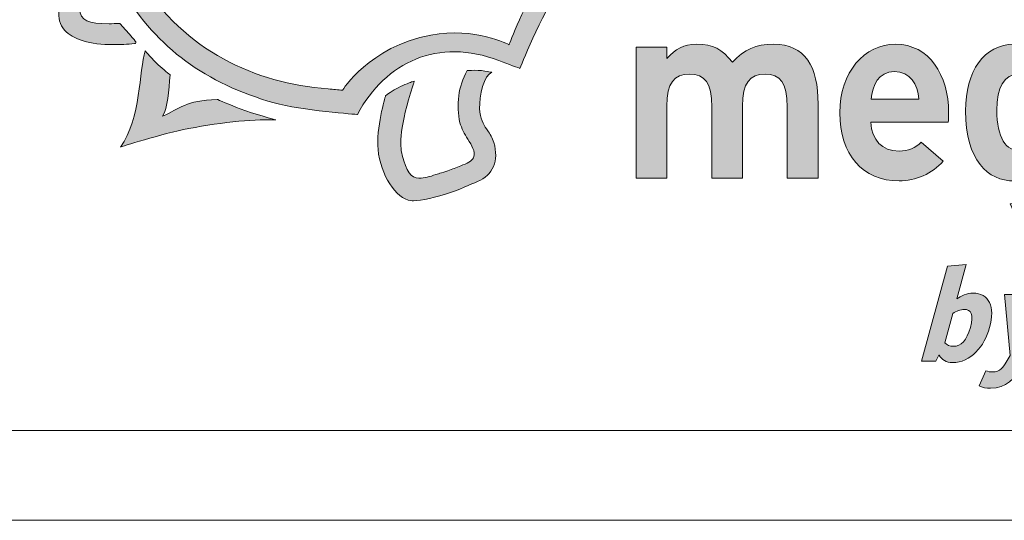
# Model space of a CAD drawing. Extents: x 750 to 1170, y 392 to 689.
# Drawn here: x 1061 to 1116, y 392 to 420 of the extents above; entities that cross this region are included whole.
import ezdxf

# ---------------------------------------------------------------- set-up
doc = ezdxf.new("R2010")
doc.units = 0
doc.header["$MEASUREMENT"] = 0
doc.layers.get('0').update_dxf_attribs({"lineweight": 0})

# ---------------------------------------------------------------- blocks, each defined once
blk = doc.blocks.new('Block_16')
at = {"transparency": 33554687}
h = blk.add_hatch(color=7, dxfattribs=at)
h.dxf.hatch_style = 2
edge = h.paths.add_edge_path()
edge.add_spline(control_points=[(1112.779, 401.702), (1113.209, 401.703), (1113.526, 402.02), (1113.725, 402.746), (1113.932, 403.503), (1113.742, 403.758), (1113.393, 403.757), (1113.178, 403.757), (1112.945, 403.664), (1112.748, 403.54), (1112.748, 403.54), (1112.299, 401.902), (1112.299, 401.902), (1112.421, 401.779), (1112.578, 401.702), (1112.779, 401.702)], knot_values=[0, 0, 0, 0, 1, 1, 1, 2, 2, 2, 3, 3, 3, 4, 4, 4, 5, 5, 5, 5], degree=3, periodic=0)
edge = h.paths.add_edge_path()
edge.add_spline(control_points=[(1112.447, 406.179), (1112.447, 406.179), (1113.492, 406.258), (1113.492, 406.258), (1113.492, 406.258), (1112.968, 404.343), (1112.968, 404.343), (1113.202, 404.521), (1113.554, 404.668), (1113.866, 404.669), (1114.771, 404.67), (1115.12, 403.915), (1114.801, 402.748), (1114.513, 401.698), (1113.739, 400.793), (1112.737, 400.791), (1112.381, 400.791), (1112.125, 400.968), (1111.995, 401.199), (1111.995, 401.199), (1111.966, 401.199), (1111.966, 401.199), (1111.966, 401.199), (1111.802, 400.875), (1111.802, 400.875), (1111.802, 400.875), (1110.993, 400.873), (1110.993, 400.873), (1110.993, 400.873), (1112.447, 406.179), (1112.447, 406.179)], knot_values=[0, 0, 0, 0, 1, 1, 1, 2, 2, 2, 3, 3, 3, 4, 4, 4, 5, 5, 5, 6, 6, 6, 7, 7, 7, 8, 8, 8, 9, 9, 9, 10, 10, 10, 10], degree=3, periodic=0)
h = blk.add_hatch(color=7, dxfattribs=at)
h.dxf.hatch_style = 2
edge = h.paths.add_edge_path()
edge.add_spline(control_points=[(1115.013, 400.27), (1115.265, 400.271), (1115.465, 400.403), (1115.663, 400.719), (1115.663, 400.719), (1115.953, 401.183), (1115.953, 401.183), (1115.953, 401.183), (1115.632, 404.587), (1115.632, 404.587), (1115.632, 404.587), (1116.708, 404.589), (1116.708, 404.589), (1116.708, 404.589), (1116.81, 402.335), (1116.81, 402.335), (1116.81, 402.335), (1118.118, 404.592), (1118.118, 404.592), (1118.118, 404.592), (1119.165, 404.594), (1119.165, 404.594), (1119.165, 404.594), (1116.483, 400.381), (1116.483, 400.381), (1116.234, 399.987), (1115.728, 399.361), (1114.852, 399.359), (1114.637, 399.359), (1114.363, 399.413), (1114.213, 399.489), (1114.213, 399.489), (1114.594, 400.339), (1114.594, 400.339), (1114.7, 400.293), (1114.827, 400.27), (1115.013, 400.27)], knot_values=[0, 0, 0, 0, 1, 1, 1, 2, 2, 2, 3, 3, 3, 4, 4, 4, 5, 5, 5, 6, 6, 6, 7, 7, 7, 8, 8, 8, 9, 9, 9, 10, 10, 10, 11, 11, 11, 12, 12, 12, 12], degree=3, periodic=0)
for points, knots in [([(1112.447, 406.179), (1112.447, 406.179), (1113.492, 406.258), (1113.492, 406.258), (1113.492, 406.258), (1112.968, 404.343), (1112.968, 404.343), (1113.202, 404.521), (1113.554, 404.668), (1113.866, 404.669), (1114.771, 404.67), (1115.12, 403.915), (1114.801, 402.748), (1114.513, 401.698), (1113.739, 400.793), (1112.737, 400.791), (1112.381, 400.791), (1112.125, 400.968), (1111.995, 401.199), (1111.995, 401.199), (1111.966, 401.199), (1111.966, 401.199), (1111.966, 401.199), (1111.802, 400.875), (1111.802, 400.875), (1111.802, 400.875), (1110.993, 400.873), (1110.993, 400.873), (1110.993, 400.873), (1112.447, 406.179), (1112.447, 406.179)], [0, 0, 0, 0, 1, 1, 1, 2, 2, 2, 3, 3, 3, 4, 4, 4, 5, 5, 5, 6, 6, 6, 7, 7, 7, 8, 8, 8, 9, 9, 9, 10, 10, 10, 10]), ([(1115.013, 400.27), (1115.265, 400.271), (1115.465, 400.403), (1115.663, 400.719), (1115.663, 400.719), (1115.953, 401.183), (1115.953, 401.183), (1115.953, 401.183), (1115.632, 404.587), (1115.632, 404.587), (1115.632, 404.587), (1116.708, 404.589), (1116.708, 404.589), (1116.708, 404.589), (1116.81, 402.335), (1116.81, 402.335), (1116.81, 402.335), (1118.118, 404.592), (1118.118, 404.592), (1118.118, 404.592), (1119.165, 404.594), (1119.165, 404.594), (1119.165, 404.594), (1116.483, 400.381), (1116.483, 400.381), (1116.234, 399.987), (1115.728, 399.361), (1114.852, 399.359), (1114.637, 399.359), (1114.363, 399.413), (1114.213, 399.489), (1114.213, 399.489), (1114.594, 400.339), (1114.594, 400.339), (1114.7, 400.293), (1114.827, 400.27), (1115.013, 400.27)], [0, 0, 0, 0, 1, 1, 1, 2, 2, 2, 3, 3, 3, 4, 4, 4, 5, 5, 5, 6, 6, 6, 7, 7, 7, 8, 8, 8, 9, 9, 9, 10, 10, 10, 11, 11, 11, 12, 12, 12, 12]), ([(1112.779, 401.702), (1113.209, 401.703), (1113.526, 402.02), (1113.725, 402.746), (1113.932, 403.503), (1113.742, 403.758), (1113.393, 403.757), (1113.178, 403.757), (1112.945, 403.664), (1112.748, 403.54), (1112.748, 403.54), (1112.299, 401.902), (1112.299, 401.902), (1112.421, 401.779), (1112.578, 401.702), (1112.779, 401.702)], [0, 0, 0, 0, 1, 1, 1, 2, 2, 2, 3, 3, 3, 4, 4, 4, 5, 5, 5, 5])]:
    blk.add_open_spline(points, degree=3, knots=knots)
blk = doc.blocks.new('Block_15')
at = {"transparency": 33554687}
h = blk.add_hatch(color=7, dxfattribs=at)
h.dxf.hatch_style = 2
edge = h.paths.add_edge_path()
edge.add_spline(control_points=[(1074.673, 438.063), (1074.872, 438.229), (1075.841, 439.02), (1076.889, 439.507), (1081.141, 441.926), (1087.118, 441.572), (1091.12, 438.922), (1093.121, 437.598), (1094.005, 436.233), (1094.923, 434.69), (1094.923, 434.69), (1093.159, 431.655), (1092.873, 429.707), (1092.614, 427.944), (1092.663, 425.141), (1092.663, 425.141), (1092.663, 425.141), (1090.788, 423.556), (1089.881, 422.28), (1088.937, 420.953), (1088.015, 418.519), (1088.015, 418.519), (1088.015, 418.519), (1086.107, 419.519), (1083.657, 419.055), (1080.199, 418.4), (1078.726, 415.974), (1078.726, 415.974), (1078.476, 415.997), (1078.232, 416.034), (1077.921, 416.057), (1073.81, 416.364), (1069.969, 418.18), (1067.427, 422.128), (1067.427, 422.128), (1067.55, 424.482), (1068.202, 427.24), (1068.921, 430.285), (1071.021, 433.773), (1071.39, 434.333), (1068.081, 431.171), (1066.564, 426.592), (1066.478, 421.498), (1068.436, 418.311), (1071.075, 416.374), (1074.922, 415.272), (1076.415, 414.844), (1079.555, 414.631), (1079.555, 414.631), (1081.146, 417.56), (1084.047, 418.932), (1087.449, 417.634), (1087.923, 417.453), (1088.621, 417.197), (1088.621, 417.197), (1088.621, 417.197), (1089.759, 420.168), (1090.932, 421.771), (1091.909, 423.105), (1093.866, 424.799), (1093.866, 424.799), (1093.866, 424.799), (1093.527, 428.042), (1094.002, 430.017), (1094.451, 431.885), (1096.083, 434.572), (1096.083, 434.572), (1094.192, 438.141), (1093.295, 439.007), (1090.515, 440.512), (1086.086, 442.907), (1080.205, 442.344), (1076.216, 439.52), (1075.593, 439.079), (1074.726, 438.133), (1074.726, 438.133), (1074.726, 438.133), (1074.673, 438.063), (1074.673, 438.063), (1074.673, 438.063), (1074.673, 438.063), (1074.673, 438.063), (1074.673, 438.063), (1074.673, 438.063), (1074.673, 438.063)], knot_values=[0, 0, 0, 0, 1, 1, 1, 2, 2, 2, 3, 3, 3, 4, 4, 4, 5, 5, 5, 6, 6, 6, 7, 7, 7, 8, 8, 8, 9, 9, 9, 10, 10, 10, 11, 11, 11, 12, 12, 12, 13, 13, 13, 14, 14, 14, 15, 15, 15, 16, 16, 16, 17, 17, 17, 18, 18, 18, 19, 19, 19, 20, 20, 20, 21, 21, 21, 22, 22, 22, 23, 23, 23, 24, 24, 24, 25, 25, 25, 26, 26, 26, 27, 27, 27, 28, 28, 28, 28], degree=3, periodic=0)
h = blk.add_hatch(color=7, dxfattribs=at)
h.dxf.hatch_style = 2
edge = h.paths.add_edge_path()
edge.add_spline(control_points=[(1066.34, 419.673), (1066.34, 419.673), (1066.318, 419.697), (1066.318, 419.697), (1066.318, 419.697), (1066.286, 419.696), (1066.286, 419.696), (1066.081, 419.693), (1065.894, 419.69), (1065.721, 419.69), (1064.545, 419.69), (1064.139, 419.814), (1064.057, 420.55), (1063.952, 421.495), (1064.871, 422.047), (1065.571, 422.38), (1065.571, 422.38), (1065.61, 422.399), (1065.61, 422.399), (1065.61, 422.399), (1065.613, 422.442), (1065.613, 422.442), (1065.613, 422.448), (1065.659, 423.028), (1065.701, 423.394), (1065.76, 423.901), (1065.893, 424.696), (1065.894, 424.704), (1065.894, 424.704), (1065.921, 424.863), (1065.921, 424.863), (1065.921, 424.863), (1065.787, 424.781), (1065.787, 424.781), (1064.322, 423.892), (1062.954, 421.822), (1062.918, 420.447), (1062.871, 420.009), (1062.977, 419.636), (1063.234, 419.337), (1063.692, 418.804), (1064.636, 418.522), (1065.965, 418.522), (1066.327, 418.522), (1066.722, 418.543), (1067.139, 418.584), (1067.139, 418.584), (1067.186, 418.584), (1067.186, 418.584), (1067.186, 418.584), (1067.205, 418.629), (1067.205, 418.629), (1067.229, 418.686), (1067.229, 418.686), (1066.34, 419.673), (1066.34, 419.673), (1066.34, 419.673), (1066.34, 419.673)], knot_values=[0, 0, 0, 0, 1, 1, 1, 2, 2, 2, 3, 3, 3, 4, 4, 4, 5, 5, 5, 6, 6, 6, 7, 7, 7, 8, 8, 8, 9, 9, 9, 10, 10, 10, 11, 11, 11, 12, 12, 12, 13, 13, 13, 14, 14, 14, 15, 15, 15, 16, 16, 16, 17, 17, 17, 18, 18, 18, 19, 19, 19, 19], degree=3, periodic=0)
h = blk.add_hatch(color=7, dxfattribs=at)
h.dxf.hatch_style = 2
edge = h.paths.add_edge_path()
edge.add_spline(control_points=[(1105.236, 415.211), (1105.236, 417.301), (1104.524, 418.542), (1102.76, 418.542), (1101.735, 418.542), (1101.146, 418.27), (1100.461, 417.539), (1099.882, 418.28), (1099.407, 418.542), (1098.477, 418.542), (1097.718, 418.542), (1097.304, 418.283), (1096.809, 417.747), (1096.809, 417.747), (1096.809, 418.385), (1096.809, 418.385), (1096.809, 418.385), (1095.095, 418.385), (1095.095, 418.385), (1095.095, 418.385), (1095.095, 411.079), (1095.095, 411.079), (1095.095, 411.079), (1096.809, 411.079), (1096.809, 411.079), (1096.809, 411.079), (1096.809, 415.082), (1096.809, 415.082), (1096.809, 416.408), (1097.213, 416.874), (1098.066, 416.874), (1098.921, 416.874), (1099.309, 416.404), (1099.309, 415.039), (1099.309, 415.039), (1099.309, 411.079), (1099.309, 411.079), (1099.309, 411.079), (1101.023, 411.079), (1101.023, 411.079), (1101.023, 411.079), (1101.023, 415.082), (1101.023, 415.082), (1101.023, 416.408), (1101.426, 416.874), (1102.279, 416.874), (1103.135, 416.874), (1103.522, 416.404), (1103.522, 415.039), (1103.522, 415.039), (1103.522, 411.079), (1103.522, 411.079), (1103.522, 411.079), (1105.236, 411.079), (1105.236, 411.079), (1105.236, 411.079), (1105.236, 415.211), (1105.236, 415.211), (1105.236, 415.211), (1105.236, 415.211), (1105.236, 415.211), (1105.236, 415.211), (1105.236, 415.211), (1105.236, 415.211)], knot_values=[0, 0, 0, 0, 1, 1, 1, 2, 2, 2, 3, 3, 3, 4, 4, 4, 5, 5, 5, 6, 6, 6, 7, 7, 7, 8, 8, 8, 9, 9, 9, 10, 10, 10, 11, 11, 11, 12, 12, 12, 13, 13, 13, 14, 14, 14, 15, 15, 15, 16, 16, 16, 17, 17, 17, 18, 18, 18, 19, 19, 19, 20, 20, 20, 21, 21, 21, 21], degree=3, periodic=0)
h = blk.add_hatch(color=7, dxfattribs=at)
edge = h.paths.add_edge_path()
edge.add_spline(control_points=[(1109.569, 418.542), (1107.805, 418.542), (1106.447, 416.985), (1106.447, 414.725), (1106.447, 412.398), (1107.733, 410.923), (1109.748, 410.923), (1110.656, 410.923), (1111.636, 411.329), (1112.202, 412.029), (1112.202, 412.029), (1110.991, 413.084), (1110.991, 413.084), (1110.695, 412.773), (1110.255, 412.591), (1109.748, 412.591), (1108.799, 412.591), (1108.235, 413.196), (1108.169, 414.191), (1108.169, 414.191), (1112.493, 414.191), (1112.493, 414.191), (1112.503, 414.323), (1112.512, 414.496), (1112.512, 414.725), (1112.512, 416.84), (1111.419, 418.542), (1109.569, 418.542), (1109.569, 418.542), (1109.569, 418.542), (1109.569, 418.542), (1109.569, 418.542), (1109.569, 418.542), (1109.569, 418.542)], knot_values=[0, 0, 0, 0, 1, 1, 1, 2, 2, 2, 3, 3, 3, 4, 4, 4, 5, 5, 5, 6, 6, 6, 7, 7, 7, 8, 8, 8, 9, 9, 9, 10, 10, 10, 11, 11, 11, 11], degree=3, periodic=0)
edge = h.paths.add_edge_path()
edge.add_spline(control_points=[(1108.194, 415.488), (1108.261, 416.234), (1108.608, 417.017), (1109.473, 417.017), (1110.395, 417.017), (1110.794, 416.313), (1110.861, 415.488), (1110.861, 415.488), (1108.194, 415.488), (1108.194, 415.488), (1108.194, 415.488), (1108.194, 415.488), (1108.194, 415.488), (1108.194, 415.488), (1108.194, 415.488), (1108.194, 415.488)], knot_values=[0, 0, 0, 0, 1, 1, 1, 2, 2, 2, 3, 3, 3, 4, 4, 4, 5, 5, 5, 5], degree=3, periodic=0)
h = blk.add_hatch(color=7, dxfattribs=at)
edge = h.paths.add_edge_path()
edge.add_spline(control_points=[(1119.498, 418.385), (1119.498, 418.385), (1117.784, 418.385), (1117.784, 418.385), (1117.784, 418.385), (1117.784, 417.837), (1117.784, 417.837), (1117.309, 418.292), (1116.842, 418.542), (1116.171, 418.542), (1114.46, 418.542), (1113.461, 417.043), (1113.461, 414.825), (1113.461, 412.061), (1114.7, 410.923), (1116.171, 410.923), (1116.873, 410.923), (1117.289, 411.21), (1117.784, 411.665), (1117.784, 411.665), (1117.784, 411.457), (1117.784, 411.457), (1117.784, 410.268), (1117.356, 409.862), (1115.947, 409.641), (1115.947, 409.641), (1116.54, 408.332), (1116.54, 408.332), (1118.95, 408.624), (1119.498, 409.837), (1119.498, 412.256), (1119.498, 412.256), (1119.498, 418.385), (1119.498, 418.385), (1119.498, 418.385), (1119.498, 418.385), (1119.498, 418.385), (1119.498, 418.385), (1119.498, 418.385), (1119.498, 418.385)], knot_values=[0, 0, 0, 0, 1, 1, 1, 2, 2, 2, 3, 3, 3, 4, 4, 4, 5, 5, 5, 6, 6, 6, 7, 7, 7, 8, 8, 8, 9, 9, 9, 10, 10, 10, 11, 11, 11, 12, 12, 12, 13, 13, 13, 13], degree=3, periodic=0)
edge = h.paths.add_edge_path()
edge.add_spline(control_points=[(1116.528, 412.591), (1115.704, 412.591), (1115.202, 413.318), (1115.202, 414.868), (1115.202, 416.13), (1115.606, 416.874), (1116.418, 416.874), (1116.984, 416.874), (1117.45, 416.649), (1117.784, 416.169), (1117.784, 416.169), (1117.784, 413.28), (1117.784, 413.28), (1117.443, 412.819), (1117.115, 412.591), (1116.528, 412.591), (1116.528, 412.591), (1116.528, 412.591), (1116.528, 412.591), (1116.528, 412.591), (1116.528, 412.591), (1116.528, 412.591)], knot_values=[0, 0, 0, 0, 1, 1, 1, 2, 2, 2, 3, 3, 3, 4, 4, 4, 5, 5, 5, 6, 6, 6, 7, 7, 7, 7], degree=3, periodic=0)
h = blk.add_hatch(color=7, dxfattribs=at)
h.dxf.hatch_style = 2
edge = h.paths.add_edge_path()
edge.add_spline(control_points=[(1075.02, 414.323), (1074.089, 414.396), (1072.032, 414.205), (1070.16, 413.844), (1068.649, 413.553), (1066.347, 412.811), (1066.347, 412.811), (1067.517, 414.395), (1067.378, 417.086), (1067.728, 418.174), (1067.728, 418.174), (1068.156, 417.673), (1068.462, 417.389), (1068.708, 417.161), (1069.123, 416.844), (1069.123, 416.844), (1069.023, 415.936), (1069.002, 415.011), (1068.701, 414.528), (1069.666, 414.963), (1069.971, 415.4), (1071.745, 415.471), (1071.745, 415.471), (1072.519, 415.133), (1073.025, 414.945), (1073.79, 414.661), (1075.02, 414.323), (1075.02, 414.323), (1075.02, 414.323), (1075.02, 414.323), (1075.02, 414.323), (1075.02, 414.323), (1075.02, 414.323), (1075.02, 414.323)], knot_values=[0, 0, 0, 0, 1, 1, 1, 2, 2, 2, 3, 3, 3, 4, 4, 4, 5, 5, 5, 6, 6, 6, 7, 7, 7, 8, 8, 8, 9, 9, 9, 10, 10, 10, 11, 11, 11, 11], degree=3, periodic=0)
h = blk.add_hatch(color=7, dxfattribs=at)
h.dxf.hatch_style = 2
edge = h.paths.add_edge_path()
edge.add_spline(control_points=[(1087.166, 413.062), (1087.088, 413.342), (1086.952, 413.536), (1086.821, 413.723), (1086.641, 413.979), (1086.456, 414.244), (1086.384, 414.758), (1086.319, 415.219), (1086.481, 416.547), (1086.911, 416.878), (1086.911, 416.878), (1087.046, 416.982), (1087.046, 416.982), (1087.046, 416.982), (1086.88, 417.012), (1086.88, 417.012), (1086.865, 417.015), (1086.518, 417.077), (1086.286, 417.089), (1086.067, 417.102), (1085.722, 417.079), (1085.719, 417.079), (1085.719, 417.079), (1085.681, 417.077), (1085.681, 417.077), (1085.681, 417.077), (1085.662, 417.043), (1085.662, 417.043), (1085.195, 416.246), (1085.043, 415.119), (1085.275, 414.171), (1085.354, 413.85), (1085.537, 413.548), (1085.713, 413.257), (1085.935, 412.892), (1086.144, 412.548), (1086.054, 412.278), (1085.992, 412.093), (1085.792, 411.94), (1085.441, 411.811), (1085.285, 411.753), (1085.161, 411.704), (1085.044, 411.657), (1084.811, 411.564), (1084.609, 411.483), (1084.237, 411.372), (1084.13, 411.34), (1084.027, 411.307), (1083.928, 411.275), (1083.587, 411.166), (1083.293, 411.072), (1083.004, 411.072), (1083.004, 411.072), (1082.983, 411.072), (1082.983, 411.072), (1082.547, 411.079), (1082.277, 411.453), (1082.05, 412.362), (1081.914, 412.904), (1081.91, 414.013), (1082.655, 416.217), (1082.695, 416.336), (1082.701, 416.354), (1082.703, 416.37), (1082.703, 416.37), (1082.716, 416.488), (1082.716, 416.488), (1082.716, 416.488), (1082.608, 416.449), (1082.608, 416.449), (1082.589, 416.443), (1082.148, 416.284), (1081.831, 416.122), (1081.549, 415.978), (1081.169, 415.707), (1081.153, 415.696), (1081.153, 415.696), (1081.132, 415.681), (1081.132, 415.681), (1081.132, 415.681), (1081.125, 415.656), (1081.125, 415.656), (1081.103, 415.582), (1080.592, 413.831), (1080.708, 412.67), (1080.849, 411.258), (1081.705, 409.929), (1082.54, 409.825), (1082.585, 409.819), (1082.634, 409.817), (1082.689, 409.817), (1083.126, 409.817), (1083.915, 409.995), (1084.8, 410.295), (1085.376, 410.49), (1086.25, 410.889), (1086.256, 410.891), (1087.121, 411.246), (1087.453, 412.038), (1087.166, 413.062), (1087.166, 413.062), (1087.166, 413.062), (1087.166, 413.062)], knot_values=[0, 0, 0, 0, 1, 1, 1, 2, 2, 2, 3, 3, 3, 4, 4, 4, 5, 5, 5, 6, 6, 6, 7, 7, 7, 8, 8, 8, 9, 9, 9, 10, 10, 10, 11, 11, 11, 12, 12, 12, 13, 13, 13, 14, 14, 14, 15, 15, 15, 16, 16, 16, 17, 17, 17, 18, 18, 18, 19, 19, 19, 20, 20, 20, 21, 21, 21, 22, 22, 22, 23, 23, 23, 24, 24, 24, 25, 25, 25, 26, 26, 26, 27, 27, 27, 28, 28, 28, 29, 29, 29, 30, 30, 30, 31, 31, 31, 32, 32, 32, 33, 33, 33, 34, 34, 34, 34], degree=3, periodic=0)
for points, knots in [([(1074.673, 438.063), (1074.872, 438.229), (1075.841, 439.02), (1076.889, 439.507), (1081.141, 441.926), (1087.118, 441.572), (1091.12, 438.922), (1093.121, 437.598), (1094.005, 436.233), (1094.923, 434.69), (1094.923, 434.69), (1093.159, 431.655), (1092.873, 429.707), (1092.614, 427.944), (1092.663, 425.141), (1092.663, 425.141), (1092.663, 425.141), (1090.788, 423.556), (1089.881, 422.28), (1088.937, 420.953), (1088.015, 418.519), (1088.015, 418.519), (1088.015, 418.519), (1086.107, 419.519), (1083.657, 419.055), (1080.199, 418.4), (1078.726, 415.974), (1078.726, 415.974), (1078.476, 415.997), (1078.232, 416.034), (1077.921, 416.057), (1073.81, 416.364), (1069.969, 418.18), (1067.427, 422.128), (1067.427, 422.128), (1067.55, 424.482), (1068.202, 427.24), (1068.921, 430.285), (1071.021, 433.773), (1071.39, 434.333), (1068.081, 431.171), (1066.564, 426.592), (1066.478, 421.498), (1068.436, 418.311), (1071.075, 416.374), (1074.922, 415.272), (1076.415, 414.844), (1079.555, 414.631), (1079.555, 414.631), (1081.146, 417.56), (1084.047, 418.932), (1087.449, 417.634), (1087.923, 417.453), (1088.621, 417.197), (1088.621, 417.197), (1088.621, 417.197), (1089.759, 420.168), (1090.932, 421.771), (1091.909, 423.105), (1093.866, 424.799), (1093.866, 424.799), (1093.866, 424.799), (1093.527, 428.042), (1094.002, 430.017), (1094.451, 431.885), (1096.083, 434.572), (1096.083, 434.572), (1094.192, 438.141), (1093.295, 439.007), (1090.515, 440.512), (1086.086, 442.907), (1080.205, 442.344), (1076.216, 439.52), (1075.593, 439.079), (1074.726, 438.133), (1074.726, 438.133), (1074.726, 438.133), (1074.673, 438.063), (1074.673, 438.063), (1074.673, 438.063), (1074.673, 438.063), (1074.673, 438.063), (1074.673, 438.063), (1074.673, 438.063), (1074.673, 438.063)], [0, 0, 0, 0, 1, 1, 1, 2, 2, 2, 3, 3, 3, 4, 4, 4, 5, 5, 5, 6, 6, 6, 7, 7, 7, 8, 8, 8, 9, 9, 9, 10, 10, 10, 11, 11, 11, 12, 12, 12, 13, 13, 13, 14, 14, 14, 15, 15, 15, 16, 16, 16, 17, 17, 17, 18, 18, 18, 19, 19, 19, 20, 20, 20, 21, 21, 21, 22, 22, 22, 23, 23, 23, 24, 24, 24, 25, 25, 25, 26, 26, 26, 27, 27, 27, 28, 28, 28, 28]), ([(1066.34, 419.673), (1066.34, 419.673), (1066.318, 419.697), (1066.318, 419.697), (1066.318, 419.697), (1066.286, 419.696), (1066.286, 419.696), (1066.081, 419.693), (1065.894, 419.69), (1065.721, 419.69), (1064.545, 419.69), (1064.139, 419.814), (1064.057, 420.55), (1063.952, 421.495), (1064.871, 422.047), (1065.571, 422.38), (1065.571, 422.38), (1065.61, 422.399), (1065.61, 422.399), (1065.61, 422.399), (1065.613, 422.442), (1065.613, 422.442), (1065.613, 422.448), (1065.659, 423.028), (1065.701, 423.394), (1065.76, 423.901), (1065.893, 424.696), (1065.894, 424.704), (1065.894, 424.704), (1065.921, 424.863), (1065.921, 424.863), (1065.921, 424.863), (1065.787, 424.781), (1065.787, 424.781), (1064.322, 423.892), (1062.954, 421.822), (1062.918, 420.447), (1062.871, 420.009), (1062.977, 419.636), (1063.234, 419.337), (1063.692, 418.804), (1064.636, 418.522), (1065.965, 418.522), (1066.327, 418.522), (1066.722, 418.543), (1067.139, 418.584), (1067.139, 418.584), (1067.186, 418.584), (1067.186, 418.584), (1067.186, 418.584), (1067.205, 418.629), (1067.205, 418.629), (1067.229, 418.686), (1067.229, 418.686), (1066.34, 419.673), (1066.34, 419.673), (1066.34, 419.673), (1066.34, 419.673)], [0, 0, 0, 0, 1, 1, 1, 2, 2, 2, 3, 3, 3, 4, 4, 4, 5, 5, 5, 6, 6, 6, 7, 7, 7, 8, 8, 8, 9, 9, 9, 10, 10, 10, 11, 11, 11, 12, 12, 12, 13, 13, 13, 14, 14, 14, 15, 15, 15, 16, 16, 16, 17, 17, 17, 18, 18, 18, 19, 19, 19, 19]), ([(1105.236, 415.211), (1105.236, 417.301), (1104.524, 418.542), (1102.76, 418.542), (1101.735, 418.542), (1101.146, 418.27), (1100.461, 417.539), (1099.882, 418.28), (1099.407, 418.542), (1098.477, 418.542), (1097.718, 418.542), (1097.304, 418.283), (1096.809, 417.747), (1096.809, 417.747), (1096.809, 418.385), (1096.809, 418.385), (1096.809, 418.385), (1095.095, 418.385), (1095.095, 418.385), (1095.095, 418.385), (1095.095, 411.079), (1095.095, 411.079), (1095.095, 411.079), (1096.809, 411.079), (1096.809, 411.079), (1096.809, 411.079), (1096.809, 415.082), (1096.809, 415.082), (1096.809, 416.408), (1097.213, 416.874), (1098.066, 416.874), (1098.921, 416.874), (1099.309, 416.404), (1099.309, 415.039), (1099.309, 415.039), (1099.309, 411.079), (1099.309, 411.079), (1099.309, 411.079), (1101.023, 411.079), (1101.023, 411.079), (1101.023, 411.079), (1101.023, 415.082), (1101.023, 415.082), (1101.023, 416.408), (1101.426, 416.874), (1102.279, 416.874), (1103.135, 416.874), (1103.522, 416.404), (1103.522, 415.039), (1103.522, 415.039), (1103.522, 411.079), (1103.522, 411.079), (1103.522, 411.079), (1105.236, 411.079), (1105.236, 411.079), (1105.236, 411.079), (1105.236, 415.211), (1105.236, 415.211), (1105.236, 415.211), (1105.236, 415.211), (1105.236, 415.211), (1105.236, 415.211), (1105.236, 415.211), (1105.236, 415.211)], [0, 0, 0, 0, 1, 1, 1, 2, 2, 2, 3, 3, 3, 4, 4, 4, 5, 5, 5, 6, 6, 6, 7, 7, 7, 8, 8, 8, 9, 9, 9, 10, 10, 10, 11, 11, 11, 12, 12, 12, 13, 13, 13, 14, 14, 14, 15, 15, 15, 16, 16, 16, 17, 17, 17, 18, 18, 18, 19, 19, 19, 20, 20, 20, 21, 21, 21, 21]), ([(1109.569, 418.542), (1107.805, 418.542), (1106.447, 416.985), (1106.447, 414.725), (1106.447, 412.398), (1107.733, 410.923), (1109.748, 410.923), (1110.656, 410.923), (1111.636, 411.329), (1112.202, 412.029), (1112.202, 412.029), (1110.991, 413.084), (1110.991, 413.084), (1110.695, 412.773), (1110.255, 412.591), (1109.748, 412.591), (1108.799, 412.591), (1108.235, 413.196), (1108.169, 414.191), (1108.169, 414.191), (1112.493, 414.191), (1112.493, 414.191), (1112.503, 414.323), (1112.512, 414.496), (1112.512, 414.725), (1112.512, 416.84), (1111.419, 418.542), (1109.569, 418.542), (1109.569, 418.542), (1109.569, 418.542), (1109.569, 418.542), (1109.569, 418.542), (1109.569, 418.542), (1109.569, 418.542)], [0, 0, 0, 0, 1, 1, 1, 2, 2, 2, 3, 3, 3, 4, 4, 4, 5, 5, 5, 6, 6, 6, 7, 7, 7, 8, 8, 8, 9, 9, 9, 10, 10, 10, 11, 11, 11, 11]), ([(1119.498, 418.385), (1119.498, 418.385), (1117.784, 418.385), (1117.784, 418.385), (1117.784, 418.385), (1117.784, 417.837), (1117.784, 417.837), (1117.309, 418.292), (1116.842, 418.542), (1116.171, 418.542), (1114.46, 418.542), (1113.461, 417.043), (1113.461, 414.825), (1113.461, 412.061), (1114.7, 410.923), (1116.171, 410.923), (1116.873, 410.923), (1117.289, 411.21), (1117.784, 411.665), (1117.784, 411.665), (1117.784, 411.457), (1117.784, 411.457), (1117.784, 410.268), (1117.356, 409.862), (1115.947, 409.641), (1115.947, 409.641), (1116.54, 408.332), (1116.54, 408.332), (1118.95, 408.624), (1119.498, 409.837), (1119.498, 412.256), (1119.498, 412.256), (1119.498, 418.385), (1119.498, 418.385), (1119.498, 418.385), (1119.498, 418.385), (1119.498, 418.385), (1119.498, 418.385), (1119.498, 418.385), (1119.498, 418.385)], [0, 0, 0, 0, 1, 1, 1, 2, 2, 2, 3, 3, 3, 4, 4, 4, 5, 5, 5, 6, 6, 6, 7, 7, 7, 8, 8, 8, 9, 9, 9, 10, 10, 10, 11, 11, 11, 12, 12, 12, 13, 13, 13, 13]), ([(1075.02, 414.323), (1074.089, 414.396), (1072.032, 414.205), (1070.16, 413.844), (1068.649, 413.553), (1066.347, 412.811), (1066.347, 412.811), (1067.517, 414.395), (1067.378, 417.086), (1067.728, 418.174), (1067.728, 418.174), (1068.156, 417.673), (1068.462, 417.389), (1068.708, 417.161), (1069.123, 416.844), (1069.123, 416.844), (1069.023, 415.936), (1069.002, 415.011), (1068.701, 414.528), (1069.666, 414.963), (1069.971, 415.4), (1071.745, 415.471), (1071.745, 415.471), (1072.519, 415.133), (1073.025, 414.945), (1073.79, 414.661), (1075.02, 414.323), (1075.02, 414.323), (1075.02, 414.323), (1075.02, 414.323), (1075.02, 414.323), (1075.02, 414.323), (1075.02, 414.323), (1075.02, 414.323)], [0, 0, 0, 0, 1, 1, 1, 2, 2, 2, 3, 3, 3, 4, 4, 4, 5, 5, 5, 6, 6, 6, 7, 7, 7, 8, 8, 8, 9, 9, 9, 10, 10, 10, 11, 11, 11, 11]), ([(1087.166, 413.062), (1087.088, 413.342), (1086.952, 413.536), (1086.821, 413.723), (1086.641, 413.979), (1086.456, 414.244), (1086.384, 414.758), (1086.319, 415.219), (1086.481, 416.547), (1086.911, 416.878), (1086.911, 416.878), (1087.046, 416.982), (1087.046, 416.982), (1087.046, 416.982), (1086.88, 417.012), (1086.88, 417.012), (1086.865, 417.015), (1086.518, 417.077), (1086.286, 417.089), (1086.067, 417.102), (1085.722, 417.079), (1085.719, 417.079), (1085.719, 417.079), (1085.681, 417.077), (1085.681, 417.077), (1085.681, 417.077), (1085.662, 417.043), (1085.662, 417.043), (1085.195, 416.246), (1085.043, 415.119), (1085.275, 414.171), (1085.354, 413.85), (1085.537, 413.548), (1085.713, 413.257), (1085.935, 412.892), (1086.144, 412.548), (1086.054, 412.278), (1085.992, 412.093), (1085.792, 411.94), (1085.441, 411.811), (1085.285, 411.753), (1085.161, 411.704), (1085.044, 411.657), (1084.811, 411.564), (1084.609, 411.483), (1084.237, 411.372), (1084.13, 411.34), (1084.027, 411.307), (1083.928, 411.275), (1083.587, 411.166), (1083.293, 411.072), (1083.004, 411.072), (1083.004, 411.072), (1082.983, 411.072), (1082.983, 411.072), (1082.547, 411.079), (1082.277, 411.453), (1082.05, 412.362), (1081.914, 412.904), (1081.91, 414.013), (1082.655, 416.217), (1082.695, 416.336), (1082.701, 416.354), (1082.703, 416.37), (1082.703, 416.37), (1082.716, 416.488), (1082.716, 416.488), (1082.716, 416.488), (1082.608, 416.449), (1082.608, 416.449), (1082.589, 416.443), (1082.148, 416.284), (1081.831, 416.122), (1081.549, 415.978), (1081.169, 415.707), (1081.153, 415.696), (1081.153, 415.696), (1081.132, 415.681), (1081.132, 415.681), (1081.132, 415.681), (1081.125, 415.656), (1081.125, 415.656), (1081.103, 415.582), (1080.592, 413.831), (1080.708, 412.67), (1080.849, 411.258), (1081.705, 409.929), (1082.54, 409.825), (1082.585, 409.819), (1082.634, 409.817), (1082.689, 409.817), (1083.126, 409.817), (1083.915, 409.995), (1084.8, 410.295), (1085.376, 410.49), (1086.25, 410.889), (1086.256, 410.891), (1087.121, 411.246), (1087.453, 412.038), (1087.166, 413.062), (1087.166, 413.062), (1087.166, 413.062), (1087.166, 413.062)], [0, 0, 0, 0, 1, 1, 1, 2, 2, 2, 3, 3, 3, 4, 4, 4, 5, 5, 5, 6, 6, 6, 7, 7, 7, 8, 8, 8, 9, 9, 9, 10, 10, 10, 11, 11, 11, 12, 12, 12, 13, 13, 13, 14, 14, 14, 15, 15, 15, 16, 16, 16, 17, 17, 17, 18, 18, 18, 19, 19, 19, 20, 20, 20, 21, 21, 21, 22, 22, 22, 23, 23, 23, 24, 24, 24, 25, 25, 25, 26, 26, 26, 27, 27, 27, 28, 28, 28, 29, 29, 29, 30, 30, 30, 31, 31, 31, 32, 32, 32, 33, 33, 33, 34, 34, 34, 34]), ([(1108.194, 415.488), (1108.261, 416.234), (1108.608, 417.017), (1109.473, 417.017), (1110.395, 417.017), (1110.794, 416.313), (1110.861, 415.488), (1110.861, 415.488), (1108.194, 415.488), (1108.194, 415.488), (1108.194, 415.488), (1108.194, 415.488), (1108.194, 415.488), (1108.194, 415.488), (1108.194, 415.488), (1108.194, 415.488)], [0, 0, 0, 0, 1, 1, 1, 2, 2, 2, 3, 3, 3, 4, 4, 4, 5, 5, 5, 5]), ([(1116.528, 412.591), (1115.704, 412.591), (1115.202, 413.318), (1115.202, 414.868), (1115.202, 416.13), (1115.606, 416.874), (1116.418, 416.874), (1116.984, 416.874), (1117.45, 416.649), (1117.784, 416.169), (1117.784, 416.169), (1117.784, 413.28), (1117.784, 413.28), (1117.443, 412.819), (1117.115, 412.591), (1116.528, 412.591), (1116.528, 412.591), (1116.528, 412.591), (1116.528, 412.591), (1116.528, 412.591), (1116.528, 412.591), (1116.528, 412.591)], [0, 0, 0, 0, 1, 1, 1, 2, 2, 2, 3, 3, 3, 4, 4, 4, 5, 5, 5, 6, 6, 6, 7, 7, 7, 7])]:
    blk.add_open_spline(points, degree=3, knots=knots)
blk.add_blockref('Block_16', (0, 0))

msp = doc.modelspace()

# ---------------------------------------------------------------- linework, layer by layer
at = {"color": 7, "lineweight": 18}
for p, q in [((1165.5, 397), (755.5, 397)), ((1170.5, 392), (750.5, 392))]:
    msp.add_line(p, q, dxfattribs=at)

# ---------------------------------------------------------------- block references
msp.add_blockref('Block_15', (0, 0))

doc.saveas('drawing.dxf')
